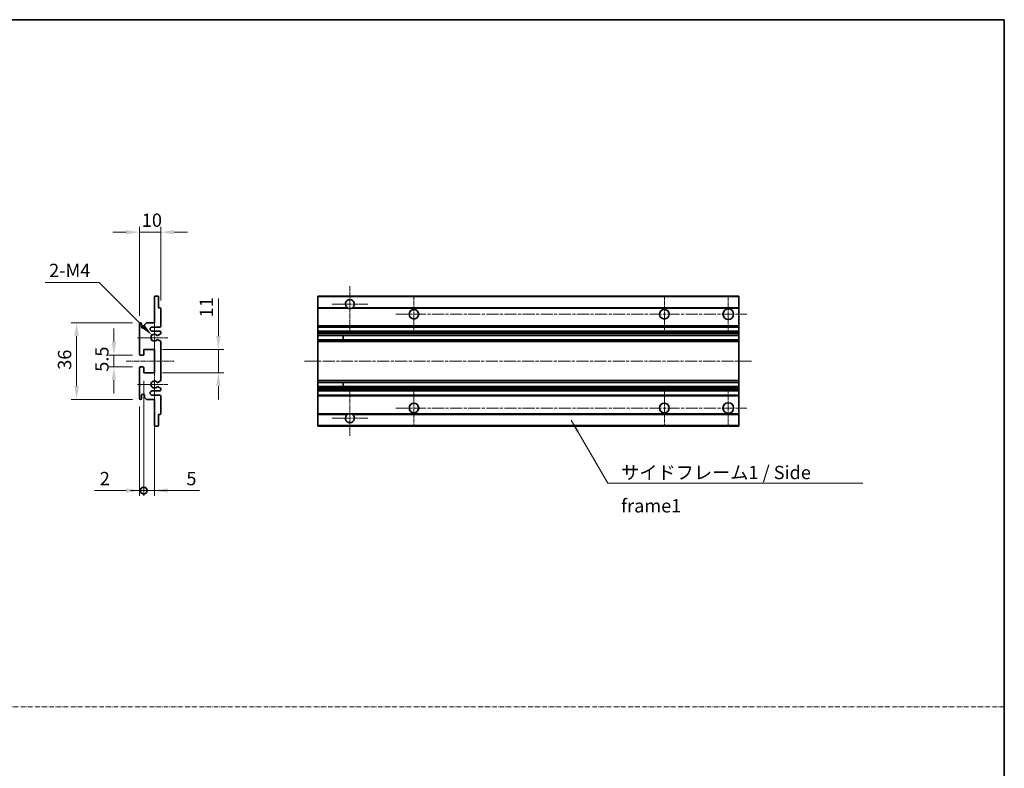
# Model space of a CAD drawing. Units: millimetres. Extents: x 0 to 7890, y 1 to 1125.
# Drawn here: x 3869 to 4331, y 352 to 703 of the extents above; entities that cross this region are included whole.
import ezdxf

# ---------------------------------------------------------------- set-up
doc = ezdxf.new("R2010")
doc.units = ezdxf.units.MM
doc.linetypes.add('CHAIN', pattern=[0.3543, 0.2362, -0.0295, 0.0591, -0.0295])
doc.linetypes.add('DASH_DOT', pattern=[0.37, 0.24, -0.06, 0.01, -0.06])
for name, color, linetype, lineweight in [('Border (ISO)', 7, 'Continuous', 35), ('Center Mark (ISO)', 131, 'Continuous', 18), ('Centerline (ISO)', 131, 'Continuous', 18), ('Dimension (ISO)', 7, 'Continuous', 18), ('Dimension (ISO) @ 1', 7, 'Continuous', 18), ('Sketch Geometry (ISO)', 7, 'Continuous', 18), ('Symbol (ISO)', 7, 'Continuous', 18), ('Symbol (ISO) @ 1', 7, 'Continuous', 18), ('Visible (ISO)', 7, 'Continuous', 35), ('Visible Narrow (ISO)', 7, 'Continuous', 25)]:
    doc.layers.add(name, color=color, linetype=linetype, lineweight=lineweight)
doc.styles.add('Note Text (TK)', font='MS PGothic.ttf')
doc.dimstyles.new('Default - Method 1b (TK)', dxfattribs={"dimscale": 4, "dimtxt": 2.5, "dimasz": 2.5, "dimexe": 1, "dimexo": 1.5, "dimgap": 1, "dimtad": 1, "dimtoh": 1, "dimrnd": 1e-08, "dimdsep": 46, "dimtxsty": 'Note Text (TK)', "dimcen": 0.09, "dimdle": 5, "dimclrd": 100, "dimclre": 100, "dimclrt": 7, "dimadec": 1, "dimazin": 1, "dimtfac": 1, "dimtmove": 0, "dimatfit": 3, "dimfxl": 1, "dimtolj": 1, "dimlwd": -1, "dimlwe": -1, "dimarcsym": 0})
doc.dimstyles.new('Default - Method 1b (TK)$7', dxfattribs={"dimscale": 4, "dimtxt": 2.5, "dimasz": 2.5, "dimexe": 1, "dimexo": 1.5, "dimgap": 1, "dimtad": 1, "dimtoh": 1, "dimrnd": 1e-08, "dimdsep": 46, "dimtxsty": 'Note Text (TK)', "dimcen": 0.09, "dimdle": 5, "dimclrd": 100, "dimclre": 100, "dimclrt": 7, "dimadec": 1, "dimazin": 1, "dimtfac": 1, "dimtmove": 0, "dimatfit": 3, "dimfxl": 1, "dimtolj": 1, "dimlwd": -1, "dimlwe": -1, "dimarcsym": 0})

# ---------------------------------------------------------------- blocks, each defined once
blk = doc.blocks.new('図面枠 tk図枠')
at = {"layer": 'Border (ISO)'}
for p, q in [((14.5, 289), (405.5, 289)), ((405.5, 289), (405.5, 8))]:
    blk.add_line(p, q, dxfattribs=at)
blk = doc.blocks.new('*D116')
at = {"layer": 'Defpoints', "color": 0}
for p in [(3935.35, 603.58), (3935.35, 567.78), (3925.35, 560.58)]:
    blk.add_point(p, dxfattribs=at)
at = {"layer": 'Dimension (ISO)', "color": 100}
for p, q in [((3925.35, 564.33), (3925.35, 606.08)), ((3935.35, 571.53), (3935.35, 606.08)), ((3919.1, 603.58), (3912.85, 603.58)), ((3925.35, 603.58), (3935.35, 603.58)), ((3941.6, 603.58), (3947.85, 603.58))]:
    blk.add_line(p, q, dxfattribs=at)
for points in [[(3919.1, 604.62), (3919.1, 602.54), (3925.35, 603.58)], [(3941.6, 604.62), (3941.6, 602.54), (3935.35, 603.58)]]:
    blk.add_solid(points, dxfattribs=at)
at = {"layer": 'Dimension (ISO)', "color": 7, "insert": (3926.44, 609.21), "char_height": 6.25, "attachment_point": 4, "style": 'Note Text (TK)'}
blk.add_mtext('\\A1;10', dxfattribs=at)
blk = doc.blocks.new('*D117')
at = {"layer": 'Defpoints', "color": 0}
for p in [(3931.2, 555.23), (3932.35, 554.08)]:
    blk.add_point(p, dxfattribs=at)
at = {"layer": 'Dimension (ISO)', "color": 100}
for p, q in [((3881.04, 580.02), (3906.41, 580.02)), ((3906.41, 580.02), (3926.78, 559.65))]:
    blk.add_line(p, q, dxfattribs=at)
blk.add_solid([(3927.52, 560.38), (3926.04, 558.91), (3931.2, 555.23)], dxfattribs=at)
at = {"layer": 'Dimension (ISO)', "color": 7, "insert": (3881.04, 585.64), "char_height": 6.25, "attachment_point": 4, "style": 'Note Text (TK)'}
blk.add_mtext('\\A1; \\fＭＳ Ｐゴシック|b0|i0;\\H6.2500;2-M4', dxfattribs=at)
blk = doc.blocks.new('*D118')
at = {"layer": 'Defpoints', "color": 0}
for p in [(3925.85, 545.83), (3913.35, 540.33), (3925.85, 540.33)]:
    blk.add_point(p, dxfattribs=at)
at = {"layer": 'Dimension (ISO)', "color": 100}
for p, q in [((3913.35, 552.08), (3913.35, 558.33)), ((3922.1, 545.83), (3910.85, 545.83)), ((3913.35, 545.83), (3913.35, 540.33)), ((3922.1, 540.33), (3910.85, 540.33)), ((3913.35, 534.08), (3913.35, 527.83))]:
    blk.add_line(p, q, dxfattribs=at)
for points in [[(3912.3, 552.08), (3914.39, 552.08), (3913.35, 545.83)], [(3912.3, 534.08), (3914.39, 534.08), (3913.35, 540.33)]]:
    blk.add_solid(points, dxfattribs=at)
at = {"layer": 'Dimension (ISO)', "color": 7, "insert": (3907.72, 538.07), "char_height": 6.25, "attachment_point": 4, "rotation": 90, "style": 'Note Text (TK)'}
blk.add_mtext('\\A1;5.5', dxfattribs=at)
blk = doc.blocks.new('*D119')
at = {"layer": 'Defpoints', "color": 0}
for p in [(3925.85, 561.08), (3895.85, 525.08), (3925.85, 525.08)]:
    blk.add_point(p, dxfattribs=at)
at = {"layer": 'Dimension (ISO)', "color": 100}
for p, q in [((3922.1, 561.08), (3893.35, 561.08)), ((3895.85, 554.83), (3895.85, 531.33)), ((3922.1, 525.08), (3893.35, 525.08))]:
    blk.add_line(p, q, dxfattribs=at)
for points in [[(3894.8, 554.83), (3896.89, 554.83), (3895.85, 561.08)], [(3894.8, 531.33), (3896.89, 531.33), (3895.85, 525.08)]]:
    blk.add_solid(points, dxfattribs=at)
at = {"layer": 'Dimension (ISO)', "color": 7, "insert": (3890.22, 539.01), "char_height": 6.25, "attachment_point": 4, "rotation": 90, "style": 'Note Text (TK)'}
blk.add_mtext('\\A1;36', dxfattribs=at)
blk = doc.blocks.new('*D120')
at = {"layer": 'Defpoints', "color": 0}
for p in [(3932.35, 548.58), (3962.35, 548.58), (3932.35, 537.58)]:
    blk.add_point(p, dxfattribs=at)
at = {"layer": 'Dimension (ISO)', "color": 100}
for p, q in [((3962.35, 554.83), (3962.35, 572.51)), ((3936.1, 548.58), (3964.85, 548.58)), ((3962.35, 537.58), (3962.35, 548.58)), ((3936.1, 537.58), (3964.85, 537.58)), ((3962.35, 531.33), (3962.35, 525.08))]:
    blk.add_line(p, q, dxfattribs=at)
for points in [[(3961.3, 554.83), (3963.39, 554.83), (3962.35, 548.58)], [(3961.3, 531.33), (3963.39, 531.33), (3962.35, 537.58)]]:
    blk.add_solid(points, dxfattribs=at)
at = {"layer": 'Dimension (ISO)', "color": 7, "insert": (3956.72, 563.58), "char_height": 6.25, "attachment_point": 4, "rotation": 90, "style": 'Note Text (TK)'}
blk.add_mtext('\\A1;11', dxfattribs=at)
blk = doc.blocks.new('_DotSmall')
at = {"color": 0, "linetype": 'ByBlock', "const_width": 0.5}
blk.add_lwpolyline([(-0.0625, 0, 1), (0.0625, 0, 1)], format="xyb", close=True, dxfattribs=at)
blk = doc.blocks.new('*D121')
at = {"layer": 'Defpoints', "color": 0}
for p in [(3927.35, 537.58), (3932.35, 537.58), (3932.35, 482.33)]:
    blk.add_point(p, dxfattribs=at)
at = {"layer": 'Dimension (ISO)', "color": 100}
for p, q in [((3927.35, 533.83), (3927.35, 479.83)), ((3932.35, 533.83), (3932.35, 479.83)), ((3927.35, 482.33), (3921.1, 482.33)), ((3927.35, 482.33), (3932.35, 482.33)), ((3938.6, 482.33), (3953.47, 482.33))]:
    blk.add_line(p, q, dxfattribs=at)
blk.add_solid([(3938.6, 483.37), (3938.6, 481.29), (3932.35, 482.33)], dxfattribs=at)
at = {"layer": 'Dimension (ISO)', "color": 100, "xscale": 6.25, "yscale": 6.25, "zscale": 6.25}
blk.add_blockref('_DotSmall', (3927.35, 482.33), dxfattribs=at)
at = {"layer": 'Dimension (ISO)', "color": 7, "insert": (3947.35, 487.96), "char_height": 6.25, "attachment_point": 4, "style": 'Note Text (TK)'}
blk.add_mtext('\\A1;5', dxfattribs=at)
blk = doc.blocks.new('*D122')
at = {"layer": 'Defpoints', "color": 0}
for p in [(3927.35, 537.58), (3925.35, 525.58), (3927.35, 482.33)]:
    blk.add_point(p, dxfattribs=at)
at = {"layer": 'Dimension (ISO)', "color": 100}
for p, q in [((3927.35, 533.83), (3927.35, 479.83)), ((3925.35, 521.83), (3925.35, 479.83)), ((3919.1, 482.33), (3904.22, 482.33)), ((3927.35, 482.33), (3925.35, 482.33)), ((3927.35, 482.33), (3939.85, 482.33))]:
    blk.add_line(p, q, dxfattribs=at)
blk.add_solid([(3919.1, 483.37), (3919.1, 481.29), (3925.35, 482.33)], dxfattribs=at)
at = {"layer": 'Dimension (ISO)', "color": 100, "xscale": 6.25, "yscale": 6.25, "zscale": 6.25, "rotation": 180}
blk.add_blockref('_DotSmall', (3927.35, 482.33), dxfattribs=at)
at = {"layer": 'Dimension (ISO)', "color": 7, "insert": (3906.72, 487.96), "char_height": 6.25, "attachment_point": 4, "style": 'Note Text (TK)'}
blk.add_mtext('\\A1;2', dxfattribs=at)

msp = doc.modelspace()

# ---------------------------------------------------------------- linework, layer by layer
at = {"layer": 'Center Mark (ISO)', "linetype": 'CHAIN', "ltscale": 9.26737}
for p, q in [((4024.0657, 578.1805), (4024.0657, 557.3305)), ((4024.0657, 528.8305), (4024.0657, 507.9805))]:
    msp.add_line(p, q, dxfattribs=at)
at = {"layer": 'Center Mark (ISO)', "linetype": 'CHAIN', "ltscale": 7.55611}
for p, q in [((4054.0657, 573.5805), (4054.0657, 556.5805)), ((4171.5657, 573.5805), (4171.5657, 556.5805)), ((4054.0657, 529.5805), (4054.0657, 512.5805)), ((4171.5657, 529.5805), (4171.5657, 512.5805))]:
    msp.add_line(p, q, dxfattribs=at)
at = {"layer": 'Center Mark (ISO)', "linetype": 'CHAIN', "ltscale": 7.778352}
for p, q in [((4201.5657, 573.8305), (4201.5657, 556.3305)), ((4201.5657, 529.8305), (4201.5657, 512.3305))]:
    msp.add_line(p, q, dxfattribs=at)
at = {"layer": 'Center Mark (ISO)', "linetype": 'CHAIN', "ltscale": 7.422766}
for p, q in [((4032.4157, 569.8305), (4015.7157, 569.8305)), ((4032.4157, 516.3305), (4015.7157, 516.3305))]:
    msp.add_line(p, q, dxfattribs=at)
at = {"layer": 'Center Mark (ISO)', "linetype": 'CHAIN', "ltscale": 6.996951}
for p, q in [((3932.3458, 561.9515), (3932.3458, 546.2095)), ((3932.3458, 539.9515), (3932.3458, 524.2095))]:
    msp.add_line(p, q, dxfattribs=at)
at = {"layer": 'Center Mark (ISO)', "linetype": 'CHAIN', "ltscale": 6.276444}
for p, q in [((3938.5958, 554.0805), (3924.4748, 554.0805)), ((3938.5958, 532.0805), (3924.4748, 532.0805))]:
    msp.add_line(p, q, dxfattribs=at)
at = {"layer": 'Centerline (ISO)', "linetype": 'CHAIN', "ltscale": 23.990969}
for p, q in [((4045.5657, 565.0805), (4210.3157, 565.0805)), ((4002.8157, 543.0805), (4212.8157, 543.0805)), ((4045.5657, 521.0805), (4210.3157, 521.0805))]:
    msp.add_line(p, q, dxfattribs=at)
at = {"layer": 'Centerline (ISO)', "linetype": 'CHAIN', "ltscale": 10.000767}
msp.add_line((3919.0958, 543.0805), (3941.5958, 543.0805), dxfattribs=at)
at = {"layer": 'Sketch Geometry (ISO)', "color": 4, "linetype": 'DASH_DOT', "lineweight": 18, "ltscale": 9.032109}
msp.add_line((3353.5295, 380.9094), (4331.0294, 380.9094), dxfattribs=at)
at = {"layer": 'Visible (ISO)'}
for p, q in [((3932.3458, 573.5805), (3934.0458, 573.5805)), ((3932.3458, 573.2805), (3932.3458, 573.5805)), ((3932.3458, 561.0805), (3932.3458, 573.2805)), ((3934.3458, 573.2805), (3934.3458, 568.0805)), ((4009.0657, 573.2805), (4009.0657, 573.5805)), ((4206.5657, 573.5805), (4009.0657, 573.5805)), ((4009.0657, 573.2805), (4009.0657, 568.0805)), ((4206.5657, 573.5805), (4206.5657, 573.2805)), ((4206.5657, 568.0805), (4206.5657, 573.2805)), ((3934.3458, 568.0805), (3935.0458, 568.0805)), ((3935.3458, 567.7805), (3935.3458, 559.5805)), ((4009.0657, 567.7805), (4009.0657, 568.0805)), ((4022.9049, 568.0805), (4009.0657, 568.0805)), ((4009.0657, 567.7805), (4009.0657, 559.5805)), ((4206.5657, 568.0805), (4025.2265, 568.0805)), ((4206.5657, 568.0805), (4206.5657, 567.7805)), ((4206.5657, 559.5805), (4206.5657, 567.7805)), ((3925.3458, 546.3305), (3925.3458, 560.5805)), ((3926.3458, 560.5805), (3926.3458, 559.1805)), ((3927.6958, 560.0805), (3928.6958, 561.0805)), ((3927.6958, 559.1805), (3927.6958, 560.0805)), ((3928.6958, 561.0805), (3932.3458, 561.0805)), ((3934.8458, 559.0805), (3931.3458, 559.0805)), ((4009.0657, 559.0805), (4009.0657, 559.5805)), ((4009.0657, 559.0805), (4009.0657, 557.0805)), ((4206.5657, 559.0805), (4009.0657, 559.0805)), ((4206.5657, 559.5805), (4206.5657, 559.0805)), ((4206.5657, 557.0805), (4206.5657, 559.0805)), ((3931.3458, 557.0805), (3934.8458, 557.0805)), ((3935.1958, 555.8105), (3933.9226, 555.0754)), ((3935.3458, 556.5805), (3935.3458, 556.0703)), ((4009.0657, 556.5805), (4009.0657, 557.0805)), ((4206.5657, 557.0805), (4009.0657, 557.0805)), ((4009.0657, 556.5805), (4009.0657, 556.0703)), ((4009.0657, 555.8105), (4009.0657, 556.0703)), ((4009.0657, 555.8105), (4009.0657, 555.0754)), ((4009.0657, 555.0352), (4009.0657, 555.0754)), ((4206.5657, 555.0352), (4009.0657, 555.0352)), ((4009.0657, 553.1257), (4009.0657, 555.0352)), ((4020.8657, 555.0352), (4020.8657, 553.1257)), ((4020.8783, 555.0352), (4020.8783, 553.1257)), ((4206.5657, 557.0805), (4206.5657, 556.5805)), ((4206.5657, 556.0703), (4206.5657, 556.5805)), ((4206.5657, 556.0703), (4206.5657, 555.8105)), ((4206.5657, 555.0754), (4206.5657, 555.8105)), ((4206.5657, 555.0754), (4206.5657, 555.0352)), ((4206.5657, 553.1257), (4206.5657, 555.0352)), ((3933.9194, 553.0872), (3935.1927, 552.3723)), ((3935.3458, 552.1107), (3935.3458, 534.0503)), ((4009.0657, 553.0872), (4009.0657, 553.1257)), ((4206.5657, 553.1257), (4009.0657, 553.1257)), ((4009.0657, 553.0872), (4009.0657, 552.3723)), ((4009.0657, 552.1107), (4009.0657, 552.3723)), ((4009.0657, 552.1107), (4009.0657, 534.0503)), ((4206.5657, 553.1257), (4206.5657, 553.0872)), ((4206.5657, 552.3723), (4206.5657, 553.0872)), ((4206.5657, 552.3723), (4206.5657, 552.1107)), ((4206.5657, 534.0503), (4206.5657, 552.1107)), ((3927.0458, 545.8305), (3925.8458, 545.8305)), ((3927.3458, 548.5805), (3927.3458, 546.1305)), ((3932.3458, 548.5805), (3927.3458, 548.5805)), ((3932.3458, 537.5805), (3932.3458, 548.5805)), ((3925.3458, 525.5805), (3925.3458, 539.8305)), ((3925.8458, 540.3305), (3927.0458, 540.3305)), ((3927.3458, 540.0305), (3927.3458, 537.5805)), ((3927.3458, 537.5805), (3932.3458, 537.5805)), ((3935.1927, 533.7887), (3933.9194, 533.0738)), ((4009.0657, 533.7887), (4009.0657, 534.0503)), ((4009.0657, 533.7887), (4009.0657, 533.0738)), ((4009.0657, 533.0353), (4009.0657, 533.0738)), ((4009.0657, 531.1258), (4009.0657, 533.0353)), ((4206.5657, 533.0353), (4009.0657, 533.0353)), ((4020.8657, 533.0353), (4020.8657, 531.1258)), ((4020.8783, 533.0353), (4020.8783, 531.1258)), ((4206.5657, 534.0503), (4206.5657, 533.7887)), ((4206.5657, 533.0738), (4206.5657, 533.7887)), ((4206.5657, 533.0738), (4206.5657, 533.0353)), ((4206.5657, 531.1258), (4206.5657, 533.0353)), ((3926.3458, 526.9805), (3926.3458, 525.5805)), ((3927.6958, 526.0805), (3927.6958, 526.9805)), ((3934.8458, 529.0805), (3931.3458, 529.0805)), ((3931.3458, 527.0805), (3934.8458, 527.0805)), ((3933.9226, 531.0856), (3935.1958, 530.3505)), ((3935.3458, 530.0907), (3935.3458, 529.5805)), ((3935.3458, 526.5805), (3935.3458, 518.3805)), ((4009.0657, 531.0856), (4009.0657, 531.1258)), ((4206.5657, 531.1258), (4009.0657, 531.1258)), ((4009.0657, 531.0856), (4009.0657, 530.3505)), ((4009.0657, 530.0907), (4009.0657, 530.3505)), ((4009.0657, 530.0907), (4009.0657, 529.5805)), ((4009.0657, 529.0805), (4009.0657, 529.5805)), ((4009.0657, 529.0805), (4009.0657, 527.0805)), ((4206.5657, 529.0805), (4009.0657, 529.0805)), ((4009.0657, 526.5805), (4009.0657, 527.0805)), ((4206.5657, 527.0805), (4009.0657, 527.0805)), ((4009.0657, 526.5805), (4009.0657, 518.3805)), ((4206.5657, 531.1258), (4206.5657, 531.0856)), ((4206.5657, 530.3505), (4206.5657, 531.0856)), ((4206.5657, 530.3505), (4206.5657, 530.0907)), ((4206.5657, 529.5805), (4206.5657, 530.0907)), ((4206.5657, 529.5805), (4206.5657, 529.0805)), ((4206.5657, 527.0805), (4206.5657, 529.0805)), ((4206.5657, 527.0805), (4206.5657, 526.5805)), ((4206.5657, 518.3805), (4206.5657, 526.5805)), ((3928.6958, 525.0805), (3927.6958, 526.0805)), ((3932.3458, 525.0805), (3928.6958, 525.0805)), ((3932.3458, 512.8805), (3932.3458, 525.0805)), ((3934.3458, 518.0805), (3934.3458, 512.8805)), ((3935.0458, 518.0805), (3934.3458, 518.0805)), ((4009.0657, 518.0805), (4009.0657, 518.3805)), ((4009.0657, 518.0805), (4009.0657, 512.8805)), ((4022.9049, 518.0805), (4009.0657, 518.0805)), ((4206.5657, 518.0805), (4025.2265, 518.0805)), ((4206.5657, 518.3805), (4206.5657, 518.0805)), ((4206.5657, 512.8805), (4206.5657, 518.0805)), ((3932.3458, 512.5805), (3932.3458, 512.8805)), ((4009.0657, 512.5805), (4009.0657, 512.8805)), ((4206.5657, 512.8805), (4206.5657, 512.5805)), ((3934.0458, 512.5805), (3932.3458, 512.5805)), ((4206.5657, 512.5805), (4009.0657, 512.5805))]:
    msp.add_line(p, q, dxfattribs=at)
for centre, radius in [((4054.0657, 565.0805), 2.25), ((4171.5657, 565.0805), 2.25), ((4201.5657, 565.0805), 2.5), ((4054.0657, 521.0805), 2.25), ((4171.5657, 521.0805), 2.25), ((4201.5657, 521.0805), 2.5)]:
    msp.add_circle(centre, radius, dxfattribs=at)
for centre, radius, start, end in [((3934.0458, 573.2805), 0.3, 0, 90), ((4024.0657, 569.8305), 2.1, 303.55731, 236.44269), ((3935.0458, 567.7805), 0.3, 0, 90), ((4024.0657, 569.8305), 2.1, 257.472095, 282.527905), ((3925.8458, 560.5805), 0.5, 0, 180), ((3927.0208, 559.2602), 0.6797, 186.732922, 353.267079), ((3931.3458, 558.0805), 1, 90, 270), ((3934.8458, 559.5805), 0.5, 270, 0), ((3932.3458, 554.0805), 1.621, 37.728389, 322.2672), ((3932.3458, 554.0805), 1.6, 41.328988, 318.666601), ((3933.7726, 555.3352), 0.3, 241.165318, 300), ((3934.8458, 556.5805), 0.5, 0, 90), ((3935.0458, 556.0703), 0.3, 300, 0), ((3933.7725, 552.8257), 0.3, 60.685474, 118.830271), ((3935.0458, 552.1107), 0.3, 0, 60.685474), ((3925.8458, 546.3305), 0.5, 180, 270), ((3927.0458, 546.1305), 0.3, 270, 0), ((3925.8458, 539.8305), 0.5, 90, 180), ((3927.0458, 540.0305), 0.3, 0, 90), ((3932.3458, 532.0805), 1.621, 37.7328, 322.271611), ((3932.3458, 532.0805), 1.6, 41.333399, 318.671012), ((3933.7725, 533.3353), 0.3, 241.16973, 299.314526), ((3935.0458, 534.0503), 0.3, 299.314526, 0), ((3927.0208, 526.9008), 0.6797, 6.732921, 173.267079), ((3931.3458, 528.0805), 1, 90, 270), ((3933.7726, 530.8258), 0.3, 60, 118.834682), ((3934.8458, 529.5805), 0.5, 270, 0), ((3934.8458, 526.5805), 0.5, 0, 90), ((3935.0458, 530.0907), 0.3, 0, 60), ((3925.8458, 525.5805), 0.5, 180, 0), ((3935.0458, 518.3805), 0.3, 270, 0), ((4024.0657, 516.3305), 2.1, 123.55731, 56.44269), ((4024.0657, 516.3305), 2.1, 77.472095, 102.527905), ((3934.0458, 512.8805), 0.3, 270, 0)]:
    msp.add_arc(centre, radius, start, end, dxfattribs=at)
for points, knots in [([(4023.6102, 567.7805), (4023.5012, 567.8047), (4023.3957, 567.8376), (4023.223, 567.9052), (4023.1337, 567.9471), (4023.0356, 568.0002), (4023.0015, 568.0199), (4022.9569, 568.047), (4022.9381, 568.0588), (4022.9121, 568.0757), (4022.9049, 568.0805), (4022.9049, 568.0805)], [-0.0853709187, -0.0853709187, -0.0853709187, -0.0853709187, -0.054511626, -0.054511626, -0.0293355353, -0.0293355353, -0.0179856968, -0.0179856968, -0.0089928484, -0.0089928484, 0, 0, 0, 0]), ([(4025.2265, 568.0805), (4025.2265, 568.0805), (4025.2193, 568.0757), (4025.1933, 568.0588), (4025.1745, 568.047), (4025.1299, 568.0199), (4025.0958, 568.0002), (4024.9977, 567.9471), (4024.9084, 567.9052), (4024.7358, 567.8376), (4024.6302, 567.8047), (4024.5212, 567.7805)], [-0.2570614373, -0.2570614373, -0.2570614373, -0.2570614373, -0.2480685889, -0.2480685889, -0.2390757404, -0.2390757404, -0.227725902, -0.227725902, -0.2025498113, -0.2025498113, -0.1716905186, -0.1716905186, -0.1716905186, -0.1716905186]), ([(3933.5473, 555.1371), (3933.5694, 555.112), (3933.5972, 555.0894), (3933.6276, 555.0726), (3933.6277, 555.0725), (3933.6279, 555.0724)], [0.1522671185, 0.1522671185, 0.1522671185, 0.1522671185, 0.1622798581, 0.1622798581, 0.1623400483, 0.1623400483, 0.1623400483, 0.1623400483]), ([(3933.6279, 553.0885), (3933.6277, 553.0884), (3933.6275, 553.0883), (3933.5971, 553.0715), (3933.5693, 553.0489), (3933.5473, 553.0238)], [0.1421941886, 0.1421941886, 0.1421941886, 0.1421941886, 0.1422543788, 0.1422543788, 0.1522671185, 0.1522671185, 0.1522671185, 0.1522671185]), ([(3933.5473, 533.1372), (3933.5693, 533.1121), (3933.5971, 533.0895), (3933.6275, 533.0727), (3933.6277, 533.0726), (3933.6279, 533.0725)], [0.1522671185, 0.1522671185, 0.1522671185, 0.1522671185, 0.1622798581, 0.1622798581, 0.1623400483, 0.1623400483, 0.1623400483, 0.1623400483]), ([(3933.6279, 531.0886), (3933.6277, 531.0885), (3933.6276, 531.0884), (3933.5972, 531.0716), (3933.5694, 531.049), (3933.5473, 531.0239)], [0.1421941886, 0.1421941886, 0.1421941886, 0.1421941886, 0.1422543788, 0.1422543788, 0.1522671185, 0.1522671185, 0.1522671185, 0.1522671185]), ([(4022.9049, 518.0805), (4022.9049, 518.0805), (4022.9121, 518.0853), (4022.9381, 518.1022), (4022.9569, 518.114), (4023.0015, 518.1411), (4023.0356, 518.1608), (4023.1337, 518.2139), (4023.223, 518.2558), (4023.3957, 518.3234), (4023.5012, 518.3563), (4023.6102, 518.3805)], [-0.2570614383, -0.2570614383, -0.2570614383, -0.2570614383, -0.2480685898, -0.2480685898, -0.2390757414, -0.2390757414, -0.2277259029, -0.2277259029, -0.2025498121, -0.2025498121, -0.17169052, -0.17169052, -0.17169052, -0.17169052]), ([(4024.5212, 518.3805), (4024.6302, 518.3563), (4024.7358, 518.3234), (4024.9084, 518.2558), (4024.9977, 518.2139), (4025.0958, 518.1608), (4025.1299, 518.1411), (4025.1745, 518.114), (4025.1933, 518.1022), (4025.2193, 518.0853), (4025.2265, 518.0805), (4025.2265, 518.0805)], [-0.0853709183, -0.0853709183, -0.0853709183, -0.0853709183, -0.0545116262, -0.0545116262, -0.0293355354, -0.0293355354, -0.0179856969, -0.0179856969, -0.0089928485, -0.0089928485, 0, 0, 0, 0])]:
    msp.add_open_spline(points, degree=3, knots=knots, dxfattribs=at)
at = {"layer": 'Visible Narrow (ISO)'}
for p, q in [((4206.5657, 573.2805), (4009.0657, 573.2805)), ((4023.6102, 567.7805), (4009.0657, 567.7805)), ((4206.5657, 567.7805), (4024.5212, 567.7805)), ((4206.5657, 559.5805), (4009.0657, 559.5805)), ((4206.5657, 556.5805), (4009.0657, 556.5805)), ((4206.5657, 556.0703), (4009.0657, 556.0703)), ((4206.5657, 555.8105), (4009.0657, 555.8105)), ((4206.5657, 555.0754), (4009.0657, 555.0754)), ((4206.5657, 553.0872), (4009.0657, 553.0872)), ((4206.5657, 552.3723), (4009.0657, 552.3723)), ((4206.5657, 552.1107), (4009.0657, 552.1107)), ((4206.5657, 534.0503), (4009.0657, 534.0503)), ((4206.5657, 533.7887), (4009.0657, 533.7887)), ((4206.5657, 533.0738), (4009.0657, 533.0738)), ((4206.5657, 531.0856), (4009.0657, 531.0856)), ((4206.5657, 530.3505), (4009.0657, 530.3505)), ((4206.5657, 530.0907), (4009.0657, 530.0907)), ((4206.5657, 529.5805), (4009.0657, 529.5805)), ((4206.5657, 526.5805), (4009.0657, 526.5805)), ((4023.6102, 518.3805), (4009.0657, 518.3805)), ((4206.5657, 518.3805), (4024.5212, 518.3805)), ((4206.5657, 512.8805), (4009.0657, 512.8805))]:
    msp.add_line(p, q, dxfattribs=at)

# ---------------------------------------------------------------- block references
at = {"xscale": 2.5, "yscale": 2.5, "zscale": 2.5}
msp.add_blockref('図面枠 tk図枠', (3317.2794, -19.2216), dxfattribs=at)

# ---------------------------------------------------------------- texts
at = {"layer": 'Symbol (ISO)', "color": 7, "insert": (4151.2856, 493.9439), "char_height": 6.25, "width": 118.932748, "attachment_point": 1, "line_spacing_factor": 1.5, "style": 'Note Text (TK)'}
msp.add_mtext('{\\fＭＳ Ｐゴシック|b0|i0;サイドフレーム1 / Side frame1}', dxfattribs=at)

# ---------------------------------------------------------------- dimensions: what is measured, and where the dimension line sits
at = {"layer": 'Dimension (ISO) @ 1', "color": 100}
for base, p1, p2, angle, override, picture, middle in [((3935.3458, 603.5805), (3925.3458, 560.5805), (3935.3458, 567.7805), 180, {"dimscale": 1, "dimtxt": 6.25, "dimasz": 6.25, "dimexe": 2.5, "dimexo": 3.75, "dimgap": 2.5, "dimtoh": 0, "dimdec": 2, "dimcen": 0.225, "dimtol": 0, "dimlim": 0, "dimtp": 0, "dimtm": 0, "dimtdec": 2, "dimtix": 0, "dimtofl": 1, "dimtmove": 0, "dimatfit": 1}, '*D116', (3930.3458, 603.5805)), ((3962.3458, 548.5805), (3932.3458, 537.5805), (3932.3458, 548.5805), 90, {"dimscale": 1, "dimtxt": 6.25, "dimasz": 6.25, "dimexe": 2.5, "dimexo": 3.75, "dimgap": 2.5, "dimtoh": 0, "dimdec": 2, "dimcen": 0.225, "dimtol": 0, "dimlim": 0, "dimtp": 0, "dimtm": 0, "dimtdec": 2, "dimtix": 0, "dimtofl": 1, "dimtmove": 0, "dimatfit": 1}, '*D120', (3962.3458, 566.7943)), ((3895.8458, 525.0805), (3925.8458, 561.0805), (3925.8458, 525.0805), 90, {"dimscale": 1, "dimtxt": 6.25, "dimasz": 6.25, "dimexe": 2.5, "dimexo": 3.75, "dimgap": 2.5, "dimtoh": 0, "dimdec": 2, "dimcen": 0.225, "dimtol": 0, "dimlim": 0, "dimtp": 0, "dimtm": 0, "dimtdec": 2, "dimtix": 0, "dimtofl": 0, "dimtmove": 0, "dimatfit": 1}, '*D119', (3895.8458, 543.0805)), ((3913.3458, 540.3305), (3925.8458, 545.8305), (3925.8458, 540.3305), 270, {"dimscale": 1, "dimtxt": 6.25, "dimasz": 6.25, "dimexe": 2.5, "dimexo": 3.75, "dimgap": 2.5, "dimtoh": 0, "dimdec": 2, "dimcen": 0.225, "dimtol": 0, "dimlim": 0, "dimtp": 0, "dimtm": 0, "dimtdec": 2, "dimtix": 0, "dimtofl": 1, "dimtmove": 0, "dimatfit": 1}, '*D118', (3913.3458, 543.0805)), ((3927.3458, 482.3305), (3925.3458, 525.5805), (3927.3458, 537.5805), 180, {"dimscale": 1, "dimtxt": 6.25, "dimasz": 6.25, "dimexe": 2.5, "dimexo": 3.75, "dimgap": 2.5, "dimtoh": 0, "dimdec": 2, "dimblk2": 'DotSmall', "dimsah": 1, "dimcen": 0.225, "dimdle": 0, "dimtol": 0, "dimlim": 0, "dimtp": 0, "dimtm": 0, "dimtdec": 2, "dimtix": 0, "dimtofl": 1, "dimtmove": 0, "dimatfit": 1}, '*D122', (3908.5348, 482.3305)), ((3932.3458, 482.3305), (3927.3458, 537.5805), (3932.3458, 537.5805), 180, {"dimscale": 1, "dimtxt": 6.25, "dimasz": 6.25, "dimexe": 2.5, "dimexo": 3.75, "dimgap": 2.5, "dimtoh": 0, "dimdec": 2, "dimblk1": 'DotSmall', "dimsah": 1, "dimcen": 0.225, "dimdle": 0, "dimtol": 0, "dimlim": 0, "dimtp": 0, "dimtm": 0, "dimtdec": 2, "dimtix": 0, "dimtofl": 1, "dimtmove": 0, "dimatfit": 1}, '*D121', (3949.1569, 482.3305))]:
    dim = msp.add_linear_dim(base=base, p1=p1, p2=p2, angle=angle, dimstyle='Default - Method 1b (TK)', override=override, dxfattribs=at)
    dim.commit()
    dim.dimension.update_dxf_attribs({"geometry": picture, "text_midpoint": middle, "dimtype": 128})
dim = msp.add_radius_dim(center=(3932.3458, 554.0805), mpoint=(3931.1996, 555.2267), text=' \\fＭＳ Ｐゴシック|b0|i0;\\H6.2500;2-M4', dimstyle='Default - Method 1b (TK)', override={"dimscale": 1, "dimtxt": 6.25, "dimasz": 6.25, "dimexe": 2.5, "dimexo": 3.75, "dimgap": 2.5, "dimtih": 1, "dimdec": 2, "dimlfac": 1, "dimcen": 0, "dimtol": 0, "dimlim": 0, "dimtp": 0, "dimtm": 0, "dimtdec": 2, "dimtix": 0, "dimtofl": 0, "dimtmove": 0, "dimatfit": 3}, dxfattribs=at)
dim.commit()
dim.dimension.update_dxf_attribs({"geometry": '*D117', "text_midpoint": (3892.4718, 580.0199), "dimtype": 132})

# ---------------------------------------------------------------- leaders
at = {"layer": 'Symbol (ISO) @ 1', "color": 100, "annotation_type": 0, "has_hookline": 1, "hookline_direction": 0, "text_width": 113.3168}
msp.add_leader([(4127.8926, 515.3032), (4145.0356, 485.8432), (4151.2856, 485.8432)], dimstyle='Default - Method 1b (TK)$7', override={"dimscale": 1, "dimtxt": 6.25, "dimasz": 6.25, "dimgap": 0, "dimtad": 1}, dxfattribs=at)

doc.saveas('drawing.dxf')
